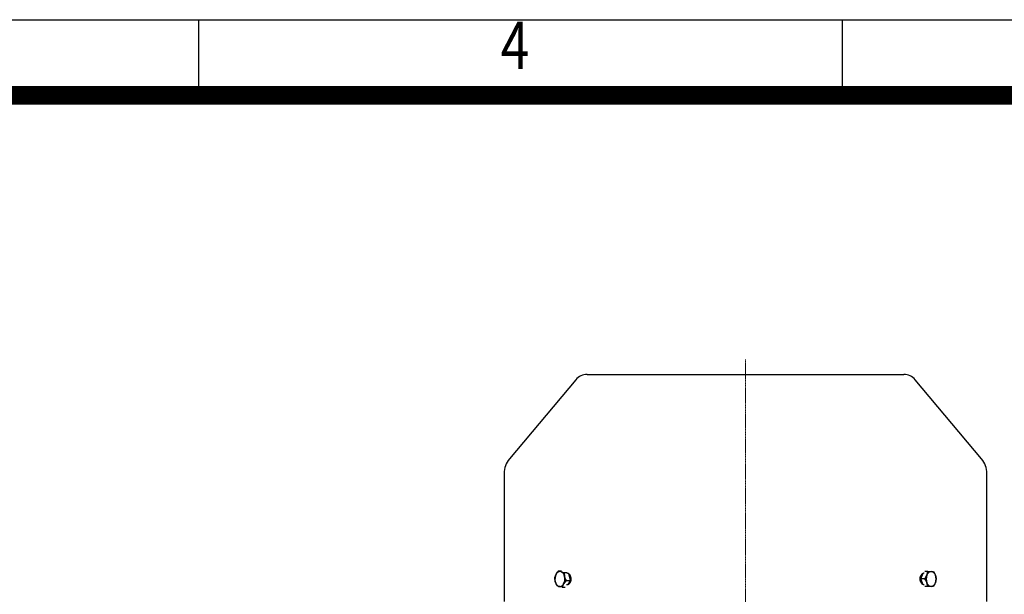
# Model space of a CAD drawing. Units: millimetres. Extents: x 2077 to 4320, y 14 to 3328.
# Drawn here: x 3294 to 3949, y 2945 to 3328 of the extents above; entities that cross this region are included whole.
import ezdxf
from ezdxf.enums import TextEntityAlignment as Align

# ---------------------------------------------------------------- set-up
doc = ezdxf.new("R2010")
doc.units = ezdxf.units.MM
doc.linetypes.add('CENTER2', pattern=[1.125, 0.75, -0.125, 0.125, -0.125])
doc.layers.get('0').update_dxf_attribs({"linetype": 'CONTINUOUS', "lineweight": 30})
doc.layers.add('C', color=1, linetype='CENTER2', lineweight=9)
doc.layers.add('O', color=3, linetype='CONTINUOUS', lineweight=30)
doc.styles.add('ROMANS', font='romans.shx', dxfattribs={"width": 0.7, "height": 3.5, "bigfont": 'whgtxt.shx'})

# ---------------------------------------------------------------- blocks, each defined once
blk = doc.blocks.new('HS_A4양식_S(297X210MM)')
at = {"color": 0}
blk.add_line((18, 277), (196, 277), dxfattribs=at)
blk.add_line((18, 277), (196, 277), dxfattribs=at)
for p, q in [((124, 277), (124, 273.036)), ((158, 277), (158, 273.036)), ((196, 273), (18, 273))]:
    blk.add_line(p, q)
at = {"color": 3, "const_width": 1}
blk.add_lwpolyline([(22, 17.928), (192, 17.928), (192, 273), (21.5, 273)], dxfattribs=at)
at = {"style": 'ROMANS', "width": 0.8}
blk.add_text('4', height=2.5, dxfattribs=at).set_placement((140.726, 275.323), align=Align.MIDDLE)

msp = doc.modelspace()

# ---------------------------------------------------------------- linework, layer by layer
at = {"layer": 'C'}
msp.add_line((3777.1594, 3101.4918), (3777.1594, 2126.7418), dxfattribs=at)
at = {"layer": 'O', "linetype": 'Continuous', "lineweight": 25}
for p, q in [((3664.162, 3087.9197), (3619.9687, 3035.2521)), ((3671.8225, 3091.4918), (3882.4963, 3091.4918)), ((3934.3501, 3035.2521), (3890.1568, 3087.9197)), ((3616.4594, 3025.6103), (3616.4594, 2940.2918)), ((3937.8594, 2940.2918), (3937.8594, 3025.6103)), ((3650.2291, 2956.3683), (3651.1282, 2958.5553)), ((3652.7014, 2960.7423), (3654.637, 2960.7423)), ((3656.4228, 2959.6658), (3656.7102, 2956.9406)), ((3656.4228, 2959.6658), (3658.3832, 2959.6658)), ((3659.2751, 2958.9215), (3660.3536, 2954.2153)), ((3659.9731, 2958.2918), (3659.4194, 2958.2918)), ((3893.8988, 2955.2918), (3895.3257, 2959.059)), ((3895.0351, 2958.2918), (3894.3584, 2958.2918)), ((3898.4744, 2960.2918), (3896.5278, 2960.2918)), ((3896.5805, 2955.2918), (3897.8645, 2957.7918)), ((3902.2622, 2960.2918), (3903.5462, 2957.7918)), ((3651.4782, 2950.9177), (3650.5166, 2953.643)), ((3655.1995, 2949.8412), (3657.1351, 2949.8412)), ((3657.6718, 2954.2153), (3656.0986, 2952.0282)), ((3657.6718, 2954.2153), (3660.3536, 2954.2153)), ((3658.2025, 2951.2918), (3657.9698, 2951.2918)), ((3660.3536, 2954.2153), (3658.7835, 2951.4375)), ((3659.2664, 2952.2918), (3659.9604, 2952.2918)), ((3659.27, 2951.6395), (3659.4194, 2952.2918)), ((3896.5805, 2955.2918), (3893.8988, 2955.2918)), ((3895.3397, 2951.4876), (3893.8988, 2955.2918)), ((3894.3456, 2952.2918), (3895.0351, 2952.2918)), ((3898.4744, 2950.2918), (3896.5278, 2950.2918)), ((3898.4744, 2950.2918), (3897.8645, 2952.7918)), ((3904.1561, 2955.2918), (3903.5462, 2952.7918))]:
    msp.add_line(p, q, dxfattribs=at)
for centre, radius, start, end in [((3671.8225, 3081.4918), 10, 90, 140), ((3882.4963, 3081.4918), 10, 40, 90), ((3631.4594, 3025.6103), 15, 140, 180), ((3922.8594, 3025.6103), 15, 0, 40), ((3657.3992, 2955.2803), 7.0747, 152.4242266, 193.3812375), ((3653.6859, 2957.484), 2.773, 78.7888762, 157.2741489), ((3652.5914, 2956.382), 4.1566, 7.7223068, 66.8565232), ((3649.8276, 2955.3033), 7.0747, 332.4242266, 13.3812375), ((3904.7062, 2955.2918), 7.2841, 159.9273649, 200.0726351), ((3901.1149, 2956.9623), 3.3545, 97.0127014, 165.6846568), ((3900.2958, 2956.9623), 3.3545, 14.3153432, 82.9872986), ((3896.7045, 2955.2918), 7.2841, 339.9273649, 20.0726351), ((3654.6355, 2954.2015), 4.1566, 187.7223068, 246.8565232), ((3653.5409, 2953.0995), 2.773, 258.7888762, 337.2741489), ((3901.1149, 2953.6212), 3.3545, 194.3153432, 262.9872986), ((3900.2958, 2953.6212), 3.3545, 277.0127014, 345.6846568)]:
    msp.add_arc(centre, radius, start, end, dxfattribs=at)
for points, knots in [([(3650.5166, 2953.643), (3650.5021, 2953.7076), (3650.2961, 2954.6279), (3650.2614, 2955.5297), (3650.2291, 2956.3683)], [0, 0, 0, 0, 0.07020058, 1, 1, 1, 1]), ([(3651.1282, 2958.5553), (3651.1579, 2958.6071), (3651.5801, 2959.3457), (3652.1612, 2960.0694), (3652.7014, 2960.7423)], [0, 0, 0, 0, 0.07020058, 1, 1, 1, 1]), ([(3652.7014, 2960.7423), (3652.8068, 2960.6972), (3653.2157, 2960.5217), (3653.795, 2960.3394), (3654.2251, 2960.2041)], [0, 0, 0, 0, 0.25755135, 1, 1, 1, 1]), ([(3654.2251, 2960.2041), (3654.3992, 2960.1552), (3655.0477, 2959.973), (3655.8419, 2959.7956), (3656.4228, 2959.6658)], [0, 0, 0, 0, 0.26863361, 1, 1, 1, 1]), ([(3656.7102, 2956.9406), (3656.7254, 2956.876), (3656.9411, 2955.9557), (3657.3197, 2955.0538), (3657.6718, 2954.2153)], [0, 0, 0, 0, 0.07020058, 1, 1, 1, 1]), ([(3658.2025, 2959.2918), (3658.506, 2959.2475), (3659.1128, 2959.159), (3659.93, 2958.4692), (3660.5553, 2957.4533), (3660.9145, 2956.185), (3660.964, 2954.8188), (3660.6983, 2953.5064), (3660.1496, 2952.3939), (3659.3843, 2951.6115), (3658.6935, 2951.3156), (3658.2973, 2951.2964), (3658.2025, 2951.2918)], [0, 0, 0, 0, 0.10740596, 0.21481043, 0.3222447, 0.42964578, 0.53694726, 0.64417926, 0.75144618, 0.85881451, 0.96624724, 1, 1, 1, 1]), ([(3896.1162, 2951.2918), (3895.8128, 2951.336), (3895.206, 2951.4245), (3894.3888, 2952.1144), (3893.7635, 2953.1302), (3893.4042, 2954.3986), (3893.3548, 2955.7647), (3893.6205, 2957.0772), (3894.1692, 2958.1896), (3894.9345, 2958.9721), (3895.6253, 2959.268), (3896.0215, 2959.2872), (3896.1162, 2959.2918)], [0, 0, 0, 0, 0.107405962, 0.214810425, 0.322244695, 0.429645782, 0.53694726, 0.644179256, 0.751446182, 0.858814514, 0.966247239, 1, 1, 1, 1]), ([(3897.8645, 2957.7918), (3897.8866, 2957.851), (3898.2016, 2958.6953), (3898.343, 2959.5226), (3898.4744, 2960.2918)], [0, 0, 0, 0, 0.07020058, 1, 1, 1, 1]), ([(3898.4744, 2960.2918), (3899.0633, 2960.2918), (3899.8685, 2960.2918), (3900.5281, 2960.2918), (3900.7053, 2960.2918)], [0, 0, 0, 0, 0.73136639, 1, 1, 1, 1]), ([(3900.7053, 2960.2918), (3901.1438, 2960.2918), (3901.7343, 2960.2918), (3902.1541, 2960.2918), (3902.2622, 2960.2918)], [0, 0, 0, 0, 0.74244865, 1, 1, 1, 1]), ([(3903.5462, 2957.7918), (3903.5683, 2957.7325), (3903.8833, 2956.8883), (3904.0246, 2956.061), (3904.1561, 2955.2918)], [0, 0, 0, 0, 0.07020058, 1, 1, 1, 1]), ([(3653.0018, 2950.3795), (3652.5717, 2950.5148), (3651.9925, 2950.6971), (3651.5835, 2950.8725), (3651.4782, 2950.9177)], [0, 0, 0, 0, 0.742448655, 1, 1, 1, 1]), ([(3655.1995, 2949.8412), (3654.6186, 2949.9709), (3653.8244, 2950.1483), (3653.176, 2950.3305), (3653.0018, 2950.3795)], [0, 0, 0, 0, 0.73136639, 1, 1, 1, 1]), ([(3656.0986, 2952.0282), (3656.0697, 2951.9764), (3655.657, 2951.2379), (3655.4199, 2950.5141), (3655.1995, 2949.8412)], [0, 0, 0, 0, 0.07020058, 1, 1, 1, 1]), ([(3897.8645, 2952.7918), (3897.8417, 2952.851), (3897.5172, 2953.6953), (3897.0318, 2954.5226), (3896.5805, 2955.2918)], [0, 0, 0, 0, 0.07020058, 1, 1, 1, 1]), ([(3900.7053, 2950.2918), (3900.5281, 2950.2918), (3899.8685, 2950.2918), (3899.0633, 2950.2918), (3898.4744, 2950.2918)], [0, 0, 0, 0, 0.26863361, 1, 1, 1, 1]), ([(3902.2622, 2950.2918), (3902.1541, 2950.2918), (3901.7343, 2950.2918), (3901.1438, 2950.2918), (3900.7053, 2950.2918)], [0, 0, 0, 0, 0.25755135, 1, 1, 1, 1]), ([(3903.5462, 2952.7918), (3903.5234, 2952.7325), (3903.1988, 2951.8883), (3902.7135, 2951.061), (3902.2622, 2950.2918)], [0, 0, 0, 0, 0.070200577, 1, 1, 1, 1])]:
    msp.add_open_spline(points, degree=3, knots=knots, dxfattribs=at)

# ---------------------------------------------------------------- block references
at = {"lineweight": 0, "xscale": 12.6, "yscale": 12.6, "zscale": 12.6}
msp.add_blockref('HS_A4양식_S(297X210MM)', (1850.6185, -162.4), dxfattribs=at)

doc.saveas('drawing.dxf')
